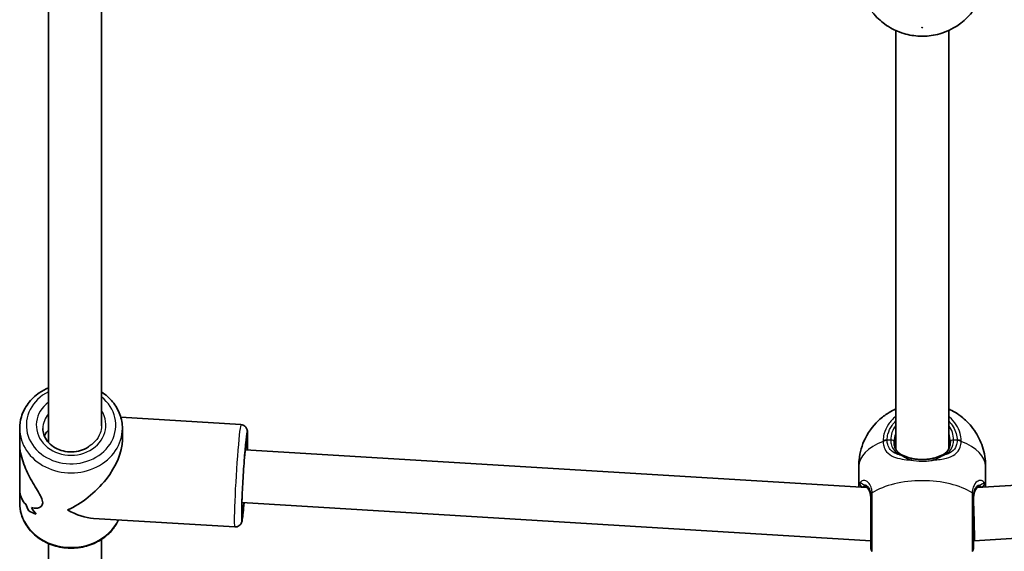
# Model space of a CAD drawing. Units: millimetres. Extents: x -4989 to 5286, y -3926 to 4136.
# Drawn here: x 2632 to 2929, y -1669 to -1508 of the extents above; entities that cross this region are included whole.
import ezdxf

# ---------------------------------------------------------------- set-up
doc = ezdxf.new("R2010")
doc.units = ezdxf.units.MM
doc.layers.add('Widoczne (ISO)', color=7, linetype='Continuous', lineweight=35)
doc.layers.add('Widoczne wąskie (ISO)', color=7, linetype='Continuous', lineweight=25)

msp = doc.modelspace()

# ---------------------------------------------------------------- linework, layer by layer
at = {"layer": 'Widoczne (ISO)'}
for p, q in [((2640.83, -1503.59), (2640.83, -1636.03)), ((2656.83, -1502.3), (2656.83, -1631.02)), ((2896.63, -1511.48), (2896.63, -1638)), ((2912.63, -1511.48), (2912.63, -1638)), ((2698.94, -1630.63), (2662.65, -1628.42)), ((2632.13, -1636.3), (2632.13, -1631.78)), ((2663.13, -1635.3), (2663.13, -1631.78)), ((2632.13, -1636.3), (2632.13, -1649.76)), ((2700.2, -1638.22), (2887.9, -1649.6)), ((2921.27, -1649.67), (3109.06, -1638.22)), ((2885.48, -1649.46), (2885.48, -1643.23)), ((2923.78, -1649.52), (2923.78, -1643.23)), ((2632.13, -1654.28), (2632.13, -1649.76)), ((2699.22, -1654.19), (2889.13, -1665.71)), ((2920.37, -1665.75), (3110.03, -1654.19)), ((2697.06, -1661.57), (2654.4, -1658.97)), ((2640.83, -1666.59), (2640.83, -1881.21)), ((2656.83, -1665.3), (2656.83, -1881.21)), ((2920.13, -1665.75), (2920.37, -1665.75))]:
    msp.add_line(p, q, dxfattribs=at)
for centre, start, end in [((2891.13, -1667.69), 180, 218.1954), ((2918.13, -1667.69), 321.8046, 0)]:
    msp.add_arc(centre, 2, start, end, dxfattribs=at)
for centre, major_axis, ratio, start_param, end_param in [((2647.63, -1643.03), (13.68, 12.87), 0.565523, 4.153117, 5.79419), ((2647.63, -1644.27), (-0.86, -21.15), 0.731669, 5.257097, 5.368897), ((2647.63, -1644.27), (0.86, 21.15), 0.731669, 2.115504, 2.227308), ((2647.63, -1641.79), (-0.86, -21.15), 0.731669, 5.459697, 5.594965), ((2647.63, -1641.79), (0.86, 21.15), 0.731669, 2.318105, 2.453376), ((2920.13, -1657.75), (0.24, -8), 0.01756, 6.282651, 8.377046), ((2647.63, -1653.91), (-15.5, 0.63), 0.366737, 0.615989, 0.842057), ((2647.63, -1653.91), (15.5, -0.63), 0.366737, 3.757585, 3.983654), ((2647.63, -1643.03), (-13.14, 13.96), 0.58894, 2.059791, 2.58232)]:
    msp.add_ellipse(centre, major_axis=major_axis, ratio=ratio, start_param=start_param, end_param=end_param, dxfattribs=at)
for points, knots in [([(2889.55, -1505.92), (2890.81, -1507.52), (2892.1, -1508.66), (2894.92, -1510.72), (2896.37, -1511.42), (2899.58, -1512.66), (2901.17, -1512.97), (2904.27, -1513.28), (2905.75, -1513.26), (2908.98, -1512.8), (2910.72, -1512.39), (2913.78, -1510.94), (2914.78, -1510.38), (2917.07, -1508.73), (2918.4, -1507.57), (2919.7, -1505.92)], [1.945597, 1.945597, 1.945597, 1.945597, 2.169927, 2.169927, 2.482575, 2.482575, 2.9426, 2.9426, 3.420999, 3.420999, 3.899397, 3.899397, 4.10602, 4.10602, 4.337589, 4.337589, 4.337589, 4.337589]), ([(2640.83, -1619.47), (2639.84, -1619.9), (2638.91, -1620.41), (2636.73, -1621.92), (2635.59, -1623.02), (2633.76, -1625.49), (2633.07, -1626.84), (2632.3, -1629.41), (2632.13, -1630.6), (2632.13, -1631.78)], [2.102388, 2.102388, 2.102388, 2.102388, 2.316716, 2.316716, 2.640716, 2.640716, 2.957886, 2.957886, 3.21187, 3.21187, 3.21187, 3.21187]), ([(2663.13, -1631.78), (2663.13, -1630.35), (2662.87, -1628.91), (2661.87, -1626.18), (2661.12, -1624.88), (2659.23, -1622.59), (2658.1, -1621.58), (2656.83, -1620.76)], [0.0702774, 0.0702774, 0.0702774, 0.0702774, 0.3779317, 0.3779317, 0.6889628, 0.6889628, 0.9967181, 0.9967181, 0.9967181, 0.9967181]), ([(2896.63, -1625.89), (2896.01, -1626.18), (2895.36, -1626.51), (2893.8, -1627.46), (2892.86, -1628.11), (2890.36, -1630.33), (2888.69, -1632.23), (2886.49, -1636.76), (2885.81, -1638.96), (2885.51, -1641.94), (2885.48, -1642.58), (2885.48, -1643.23)], [7.023788, 7.023788, 7.023788, 7.023788, 7.1634108, 7.1634108, 7.3407905, 7.3407905, 7.6164918, 7.6164918, 7.8030603, 7.8030603, 7.8539816, 7.8539816, 7.8539816, 7.8539816]), ([(2923.78, -1643.23), (2923.78, -1641.2), (2923.43, -1639.18), (2922.23, -1635.45), (2921.35, -1633.78), (2919.25, -1630.74), (2918.02, -1629.51), (2915.31, -1627.26), (2913.89, -1626.47), (2912.63, -1625.89)], [4.712389, 4.712389, 4.712389, 4.712389, 4.8723899, 4.8723899, 5.0445745, 5.0445745, 5.2556224, 5.2556224, 5.5425826, 5.5425826, 5.5425826, 5.5425826]), ([(2652.95, -1637.3), (2652.74, -1637.45), (2652.51, -1637.58), (2651.54, -1638.12), (2650.71, -1638.43), (2648.98, -1638.82), (2648.09, -1638.9), (2646.31, -1638.83), (2645.43, -1638.67), (2643.77, -1638.14), (2643, -1637.77), (2641.62, -1636.85), (2641.02, -1636.29), (2640.04, -1635.06), (2639.67, -1634.37), (2639.23, -1633.04), (2639.13, -1632.41), (2639.13, -1631.78)], [7.122952, 7.122952, 7.122952, 7.122952, 7.21929, 7.21929, 7.527827, 7.527827, 7.832533, 7.832533, 8.136492, 8.136492, 8.441973, 8.441973, 8.75267, 8.75267, 9.075393, 9.075393, 9.354501, 9.354501, 9.354501, 9.354501]), ([(2698.94, -1630.63), (2699.16, -1630.64), (2699.38, -1630.7), (2699.77, -1630.85), (2699.94, -1630.96), (2700.23, -1631.19), (2700.34, -1631.31), (2700.53, -1631.56), (2700.59, -1631.67), (2700.7, -1631.88), (2700.73, -1631.97), (2700.8, -1632.17), (2700.82, -1632.26), (2700.88, -1632.55), (2700.89, -1632.7), (2700.94, -1633.33), (2700.95, -1633.9), (2700.94, -1635.51), (2700.92, -1636.56), (2700.88, -1637.93), (2700.87, -1638.09), (2700.87, -1638.26)], [5.7606561, 5.7606561, 5.7606561, 5.7606561, 5.772197, 5.772197, 5.7848912, 5.7848912, 5.8009515, 5.8009515, 5.8214902, 5.8214902, 5.8475746, 5.8475746, 5.8894356, 5.8894356, 6.00201, 6.00201, 6.3161692, 6.3161692, 6.6564108, 6.6564108, 6.7016668, 6.7016668, 6.7016668, 6.7016668]), ([(2639.57, -1634.03), (2639.7, -1633.72), (2639.86, -1633.43), (2640.27, -1632.83), (2640.53, -1632.54), (2640.83, -1632.27)], [4.1901489, 4.1901489, 4.1901489, 4.1901489, 4.309935, 4.309935, 4.4557908, 4.4557908, 4.4557908, 4.4557908]), ([(2639.57, -1634.03), (2639.7, -1633.72), (2639.86, -1633.43), (2640.27, -1632.83), (2640.53, -1632.54), (2640.83, -1632.27)], [-1.1160672, -1.1160672, -1.1160672, -1.1160672, -0.9962811, -0.9962811, -0.8504254, -0.8504254, -0.8504254, -0.8504254]), ([(2632.13, -1636.3), (2632.13, -1636.8), (2632.15, -1637.32), (2632.31, -1638.72), (2632.49, -1639.63), (2633.22, -1642.36), (2633.98, -1644.18), (2635.19, -1646.6), (2635.66, -1647.44), (2636.59, -1649.05), (2637.07, -1649.82), (2637.94, -1651.28), (2638.33, -1651.96), (2638.9, -1653.19), (2639.08, -1653.75), (2639.08, -1654.71), (2638.9, -1655.07), (2638.33, -1655.6), (2637.94, -1655.76), (2637.07, -1655.92), (2636.59, -1655.91), (2635.98, -1655.79), (2635.83, -1655.75), (2635.69, -1655.71)], [2.34471, 2.34471, 2.34471, 2.34471, 2.507871, 2.507871, 2.77941, 2.77941, 3.322488, 3.322488, 3.610032, 3.610032, 3.897576, 3.897576, 4.185119, 4.185119, 4.472663, 4.472663, 4.760206, 4.760206, 5.04775, 5.04775, 5.335293, 5.335293, 5.424723, 5.424723, 5.424723, 5.424723]), ([(2635.69, -1655.71), (2635.83, -1655.75), (2635.98, -1655.79), (2636.59, -1655.91), (2637.07, -1655.92), (2637.94, -1655.76), (2638.33, -1655.6), (2638.9, -1655.07), (2639.08, -1654.71), (2639.08, -1654.23), (2639.08, -1653.75), (2638.9, -1653.19), (2638.33, -1651.96), (2637.94, -1651.28), (2637.07, -1649.82), (2636.59, -1649.05), (2635.66, -1647.44), (2635.19, -1646.6), (2633.98, -1644.18), (2633.22, -1642.36), (2632.49, -1639.63), (2632.31, -1638.72), (2632.15, -1637.32), (2632.13, -1636.8), (2632.13, -1636.3)], [7.993265, 7.993265, 7.993265, 7.993265, 8.082695, 8.082695, 8.370238, 8.370238, 8.657782, 8.657782, 8.945325, 8.945325, 8.945325, 9.232869, 9.232869, 9.520412, 9.520412, 9.807956, 9.807956, 10.095499, 10.095499, 10.638578, 10.638578, 10.910117, 10.910117, 11.073277, 11.073277, 11.073277, 11.073277]), ([(2699.22, -1657.13), (2699.22, -1657.13), (2699.22, -1657.12), (2699.21, -1657.03), (2699.2, -1656.87), (2699.19, -1656.31), (2699.19, -1655.81), (2699.21, -1654.5), (2699.23, -1653.65), (2699.31, -1651.72), (2699.35, -1650.62), (2699.47, -1648.32), (2699.54, -1647.1), (2699.69, -1644.69), (2699.77, -1643.48), (2699.94, -1641.22), (2700.02, -1640.15), (2700.19, -1638.27), (2700.27, -1637.45), (2700.41, -1636.18), (2700.48, -1635.7), (2700.54, -1635.37), (2700.55, -1635.31), (2700.55, -1635.3), (2700.55, -1635.3), (2700.55, -1635.3)], [2.799525, 2.799525, 2.799525, 2.799525, 2.848948, 2.848948, 3.010853, 3.010853, 3.276785, 3.276785, 3.583381, 3.583381, 3.898755, 3.898755, 4.216355, 4.216355, 4.5344, 4.5344, 4.851797, 4.851797, 5.166373, 5.166373, 5.468551, 5.468551, 5.576308, 5.576308, 5.580195, 5.580195, 5.580195, 5.580195]), ([(2896.13, -1635.78), (2896.13, -1636.21), (2896.17, -1636.62), (2896.34, -1637.36), (2896.47, -1637.7), (2896.79, -1638.31), (2896.98, -1638.58), (2897.43, -1639.07), (2897.68, -1639.29), (2898.26, -1639.68), (2898.57, -1639.85), (2898.93, -1640)], [6.2734397, 6.2734397, 6.2734397, 6.2734397, 6.4476528, 6.4476528, 6.6218659, 6.6218659, 6.7960791, 6.7960791, 6.9702922, 6.9702922, 7.1445053, 7.1445053, 7.1445053, 7.1445053]), ([(2910.33, -1640), (2910.68, -1639.85), (2910.99, -1639.68), (2911.57, -1639.29), (2911.82, -1639.07), (2912.27, -1638.58), (2912.46, -1638.31), (2912.78, -1637.7), (2912.91, -1637.36), (2913.08, -1636.62), (2913.13, -1636.21), (2913.13, -1635.78)], [5.402374, 5.402374, 5.402374, 5.402374, 5.5765871, 5.5765871, 5.7508003, 5.7508003, 5.9250134, 5.9250134, 6.0992265, 6.0992265, 6.2734397, 6.2734397, 6.2734397, 6.2734397]), ([(2901.61, -1640.86), (2901.41, -1640.82), (2901.21, -1640.77), (2900.82, -1640.67), (2900.63, -1640.61), (2900.26, -1640.5), (2900.08, -1640.44), (2899.73, -1640.32), (2899.56, -1640.26), (2899.23, -1640.13), (2899.08, -1640.07), (2898.93, -1640)], [0, 0, 0, 0, 0.0695389, 0.0695389, 0.1390777, 0.1390777, 0.2086166, 0.2086166, 0.2781555, 0.2781555, 0.3476944, 0.3476944, 0.3476944, 0.3476944]), ([(2901.61, -1640.86), (2901.99, -1640.95), (2902.38, -1641.01), (2903.18, -1641.12), (2903.59, -1641.15), (2904.42, -1641.19), (2904.83, -1641.19), (2905.66, -1641.15), (2906.07, -1641.12), (2906.87, -1641.01), (2907.26, -1640.95), (2907.64, -1640.86)], [5.754988, 5.754988, 5.754988, 5.754988, 5.8874973, 5.8874973, 6.0200067, 6.0200067, 6.152516, 6.152516, 6.2850254, 6.2850254, 6.4175347, 6.4175347, 6.4175347, 6.4175347]), ([(2907.64, -1640.86), (2907.84, -1640.82), (2908.04, -1640.77), (2908.43, -1640.67), (2908.62, -1640.61), (2908.99, -1640.5), (2909.17, -1640.44), (2909.52, -1640.32), (2909.69, -1640.26), (2910.02, -1640.13), (2910.17, -1640.07), (2910.33, -1640)], [0, 0, 0, 0, 0.0695389, 0.0695389, 0.1390777, 0.1390777, 0.2086166, 0.2086166, 0.2781555, 0.2781555, 0.3476944, 0.3476944, 0.3476944, 0.3476944]), ([(2633.94, -1654.69), (2633.47, -1654.25), (2633.04, -1653.66), (2632.49, -1652.39), (2632.31, -1651.76), (2632.15, -1650.65), (2632.13, -1650.21), (2632.13, -1649.76)], [5.8167936, 5.8167936, 5.8167936, 5.8167936, 6.1659154, 6.1659154, 6.4374547, 6.4374547, 6.6006148, 6.6006148, 6.6006148, 6.6006148]), ([(2632.13, -1649.76), (2632.13, -1650.21), (2632.15, -1650.65), (2632.31, -1651.76), (2632.49, -1652.39), (2633.04, -1653.66), (2633.47, -1654.25), (2633.94, -1654.69)], [6.8173731, 6.8173731, 6.8173731, 6.8173731, 6.9805333, 6.9805333, 7.2520725, 7.2520725, 7.6011944, 7.6011944, 7.6011944, 7.6011944]), ([(2887.15, -1649.25), (2887.15, -1649.25), (2887.16, -1649.25), (2887.17, -1649.25), (2887.18, -1649.26), (2887.21, -1649.26), (2887.23, -1649.27), (2887.27, -1649.28), (2887.3, -1649.29), (2887.36, -1649.31), (2887.39, -1649.32), (2887.43, -1649.33)], [0.1878837, 0.1878837, 0.1878837, 0.1878837, 0.2074956, 0.2074956, 0.2425453, 0.2425453, 0.277595, 0.277595, 0.3126447, 0.3126447, 0.3476944, 0.3476944, 0.3476944, 0.3476944]), ([(2889.13, -1653), (2889.13, -1652.55), (2889.09, -1652.14), (2888.95, -1651.39), (2888.86, -1651.06), (2888.62, -1650.49), (2888.48, -1650.25), (2888.19, -1649.86), (2888.04, -1649.71), (2887.73, -1649.47), (2887.57, -1649.38), (2887.43, -1649.33)], [6.2734229, 6.2734229, 6.2734229, 6.2734229, 6.447636, 6.447636, 6.6218492, 6.6218492, 6.7960623, 6.7960623, 6.9702754, 6.9702754, 7.1444886, 7.1444886, 7.1444886, 7.1444886]), ([(2921.82, -1649.33), (2921.68, -1649.38), (2921.52, -1649.47), (2921.21, -1649.71), (2921.06, -1649.86), (2920.77, -1650.25), (2920.63, -1650.49), (2920.39, -1651.06), (2920.3, -1651.39), (2920.16, -1652.14), (2920.13, -1652.55), (2920.13, -1653)], [5.402374, 5.402374, 5.402374, 5.402374, 5.5765871, 5.5765871, 5.7508003, 5.7508003, 5.9250134, 5.9250134, 6.0992265, 6.0992265, 6.2734397, 6.2734397, 6.2734397, 6.2734397]), ([(2921.82, -1649.33), (2921.86, -1649.32), (2921.89, -1649.31), (2921.95, -1649.29), (2921.98, -1649.28), (2922.02, -1649.27), (2922.04, -1649.26), (2922.07, -1649.26), (2922.09, -1649.25), (2922.09, -1649.25), (2922.1, -1649.25), (2922.1, -1649.25)], [0, 0, 0, 0, 0.0350497, 0.0350497, 0.0700994, 0.0700994, 0.1051491, 0.1051491, 0.1401988, 0.1401988, 0.1598108, 0.1598108, 0.1598108, 0.1598108]), ([(2889.13, -1652.48), (2889.13, -1653.09), (2889.13, -1653.74), (2889.13, -1655.47), (2889.13, -1656.58), (2889.13, -1659.1), (2889.13, -1660.52), (2889.13, -1663.16), (2889.13, -1664.38), (2889.13, -1666.38), (2889.13, -1667.12), (2889.13, -1667.61), (2889.13, -1667.69), (2889.13, -1667.69)], [0, 0, 0, 0, 0.206308, 0.206308, 0.5364, 0.5364, 0.96552, 0.96552, 1.422771, 1.422771, 1.925821, 1.925821, 2.143465, 2.143465, 2.143465, 2.143465]), ([(2920.13, -1667.68), (2920.13, -1667.68), (2920.13, -1667.57), (2920.13, -1666.9), (2920.13, -1665.99), (2920.13, -1663.55), (2920.13, -1662.06), (2920.13, -1658.84), (2920.13, -1657.12), (2920.13, -1654.43), (2920.13, -1653.42), (2920.13, -1652.48)], [1.03129, 1.03129, 1.03129, 1.03129, 1.299703, 1.299703, 1.842753, 1.842753, 2.356937, 2.356937, 2.86021, 2.86021, 3.174755, 3.174755, 3.174755, 3.174755]), ([(2661.99, -1659.44), (2661.51, -1660.47), (2660.9, -1661.44), (2659.2, -1663.51), (2658.02, -1664.55), (2655.34, -1666.25), (2653.84, -1666.91), (2650.67, -1667.79), (2649, -1668), (2645.67, -1667.94), (2644, -1667.68), (2640.85, -1666.69), (2639.37, -1665.97), (2636.73, -1664.14), (2635.59, -1663.04), (2633.76, -1660.57), (2633.07, -1659.22), (2632.3, -1656.65), (2632.13, -1655.47), (2632.13, -1654.28)], [6.591366, 6.591366, 6.591366, 6.591366, 6.831593, 6.831593, 7.149907, 7.149907, 7.474573, 7.474573, 7.802617, 7.802617, 8.131555, 8.131555, 8.459346, 8.459346, 8.783347, 8.783347, 9.100516, 9.100516, 9.354501, 9.354501, 9.354501, 9.354501]), ([(2699.89, -1654.23), (2699.79, -1655.37), (2699.7, -1656.38), (2699.51, -1658.12), (2699.42, -1658.82), (2699.28, -1659.58), (2699.25, -1659.77), (2699.14, -1660.13), (2699.11, -1660.25), (2698.91, -1660.61), (2698.83, -1660.75), (2698.53, -1661.07), (2698.37, -1661.22), (2697.92, -1661.45), (2697.67, -1661.54), (2697.28, -1661.58), (2697.17, -1661.58), (2697.06, -1661.57)], [7.9608253, 7.9608253, 7.9608253, 7.9608253, 8.2713355, 8.2713355, 8.605009, 8.605009, 8.7536289, 8.7536289, 8.8279388, 8.8279388, 8.8604349, 8.8604349, 8.8813309, 8.8813309, 8.8963882, 8.8963882, 8.9022487, 8.9022487, 8.9022487, 8.9022487])]:
    msp.add_open_spline(points, degree=3, knots=knots, dxfattribs=at)
at = {"layer": 'Widoczne wąskie (ISO)'}
for p, q in [((2895.13, -1635.28), (2894.05, -1635.28)), ((2915.2, -1635.28), (2914.13, -1635.28))]:
    msp.add_line(p, q, dxfattribs=at)
msp.add_ellipse((2904.63, -1510.6), major_axis=(-0.15, 0), ratio=0.5, dxfattribs=at)
for centre, major_axis, ratio, start_param, end_param in [((2647.63, -1630.78), (13.5, 0), 0.866025, 2.098677, 7.104197), ((2647.63, -1630.78), (-10.5, 0), 0.866025, 5.416844, 9.927674), ((2647.63, -1631.78), (-8.5, 0), 0.866025, 5.639684, 6.283185), ((2647.63, -1631.78), (-15.5, 0), 0.866025, 0, 3.141593), ((2698, -1646.1), (0.94, 15.47), 0.03511, 0, 3.141593), ((2700, -1646.22), (-0.82, -13.47), 0.03511, 2.205279, 7.219917), ((2904.63, -1635.28), (-9.5, 0), 0.866025, 5.713564, 6.283185), ((2904.63, -1635.28), (9.5, 0), 0.866025, 0, 0.569621), ((2700, -1646.22), (0.7, 11.48), 0.03511, 5.481988, 10.226519), ((2904.63, -1635.78), (-8.5, 0), 0.866025, 5.938484, 6.283185), ((2904.63, -1635.78), (8.5, 0), 0.866025, 0, 0.344701), ((2904.63, -1643.23), (-19.15, 0), 0.5, 5.37679, 6.283185), ((2894.05, -1636.28), (-2, 0.05), 0.49988, 4.725052, 5.38964), ((2894.05, -1636.48), (-2, -0.05), 0.51455, 4.699344, 5.36393), ((2895.13, -1635.78), (1, 0), 0.5, 0, 1.570796), ((2914.13, -1635.78), (-1, 0), 0.5, 4.712389, 6.283185), ((2915.2, -1636.28), (2, 0.05), 0.49988, 0.893546, 1.558133), ((2915.2, -1636.48), (2, -0.05), 0.51455, 0.919255, 1.583841), ((2904.63, -1643.23), (19.15, 0), 0.5, 0, 0.906395), ((2898.54, -1640.92), (0.39, 0.921), 0.653054, 0, 0.575591), ((2901.39, -1641.84), (0.217, 0.976), 0.312836, 0, 1.113461), ((2907.86, -1641.84), (-0.217, 0.976), 0.312836, 5.169724, 6.283185), ((2910.72, -1640.92), (-0.39, 0.921), 0.653054, 5.707595, 6.283185), ((2886.76, -1648.4), (0.719, -0.696), 0.970502, 3.835222, 5.466578), ((2887.78, -1648.39), (-0.349, -0.937), 0.89508, 5.570826, 6.283185), ((2904.63, -1657.15), (-19.15, 0), 0.5, 3.804461, 5.620317), ((2921.47, -1648.39), (0.349, -0.937), 0.89508, 0, 0.712359), ((2922.49, -1648.4), (0.719, 0.696), 0.970502, 3.9582, 5.589556), ((2891.11, -1651.87), (-2, -0.12), 0.555588, 5.587431, 6.252018), ((2891.13, -1652.48), (-2, 0), 0.441065, 5.61859, 6.283185), ((2918.13, -1652.48), (2, 0), 0.441065, 0, 0.664596), ((2918.14, -1651.87), (2, -0.12), 0.555588, 0.031167, 0.695755), ((2647.63, -1654.28), (-15.5, 0), 0.866025, 0, 2.747729)]:
    msp.add_ellipse(centre, major_axis=major_axis, ratio=ratio, start_param=start_param, end_param=end_param, dxfattribs=at)
for points, knots in [([(2896.63, -1628.2), (2895.78, -1628.87), (2895.04, -1629.65), (2893.83, -1631.43), (2893.36, -1632.44), (2892.93, -1634.14), (2892.83, -1634.8), (2892.82, -1635.47)], [-0.8479331, -0.8479331, -0.8479331, -0.8479331, -0.5387277, -0.5387277, -0.2072029, -0.2072029, 0, 0, 0, 0]), ([(2916.43, -1635.47), (2916.41, -1634.73), (2916.3, -1633.99), (2915.58, -1631.43), (2914.44, -1629.72), (2912.79, -1628.33), (2912.71, -1628.26), (2912.63, -1628.2)], [-3.2688585, -3.2688585, -3.2688585, -3.2688585, -3.0398361, -3.0398361, -2.4510641, -2.4510641, -2.4209056, -2.4209056, -2.4209056, -2.4209056]), ([(2656.83, -1631.02), (2656.83, -1631.75), (2656.69, -1632.49), (2656.1, -1634.08), (2655.58, -1634.91), (2654.25, -1636.37), (2653.55, -1636.9), (2652.95, -1637.3)], [-2.4166554, -2.4166554, -2.4166554, -2.4166554, -2.1593908, -2.1593908, -1.8408604, -1.8408604, -1.529194, -1.529194, -1.529194, -1.529194]), ([(2894.05, -1635.28), (2894.07, -1634.68), (2894.15, -1634.09), (2894.54, -1632.57), (2894.95, -1631.67), (2895.84, -1630.37), (2896.21, -1629.93), (2896.63, -1629.52)], [0, 0, 0, 0, 0.2072029, 0.2072029, 0.5387277, 0.5387277, 0.728255, 0.728255, 0.728255, 0.728255]), ([(2912.62, -1629.52), (2913.71, -1630.6), (2914.5, -1631.92), (2915.08, -1633.96), (2915.18, -1634.62), (2915.2, -1635.28)], [2.5405797, 2.5405797, 2.5405797, 2.5405797, 3.0398361, 3.0398361, 3.2688585, 3.2688585, 3.2688585, 3.2688585]), ([(2892.82, -1635.47), (2892.82, -1635.51), (2892.82, -1635.54), (2892.82, -1635.62), (2892.82, -1635.66), (2892.82, -1635.69)], [-0.02300051, -0.02300051, -0.02300051, -0.02300051, -0.01150026, -0.01150026, 0, 0, 0, 0]), ([(2892.82, -1635.69), (2892.83, -1636.16), (2892.89, -1636.61), (2893.18, -1637.71), (2893.47, -1638.31), (2894.42, -1639.47), (2895.14, -1639.97), (2896.77, -1640.66), (2897.63, -1640.88), (2899.41, -1641.19), (2900.3, -1641.28), (2901.22, -1641.35)], [0, 0, 0, 0, 0.164774, 0.164774, 0.428413, 0.428413, 0.76194, 0.76194, 1.048751, 1.048751, 1.304861, 1.304861, 1.304861, 1.304861]), ([(2894.05, -1635.45), (2894.05, -1635.42), (2894.05, -1635.39), (2894.05, -1635.34), (2894.05, -1635.31), (2894.05, -1635.28)], [0, 0, 0, 0, 0.01150026, 0.01150026, 0.02300051, 0.02300051, 0.02300051, 0.02300051]), ([(2898.54, -1640.01), (2897.95, -1639.88), (2897.41, -1639.71), (2896.13, -1639.17), (2895.48, -1638.72), (2894.64, -1637.7), (2894.37, -1637.18), (2894.12, -1636.24), (2894.06, -1635.85), (2894.05, -1635.45)], [-0.970901, -0.970901, -0.970901, -0.970901, -0.7619401, -0.7619401, -0.4284126, -0.4284126, -0.1647741, -0.1647741, 0, 0, 0, 0]), ([(2895.13, -1635.28), (2895.13, -1635.67), (2895.16, -1636.05), (2895.36, -1636.97), (2895.57, -1637.49), (2896.24, -1638.54), (2896.74, -1639.02), (2897.7, -1639.64), (2898.1, -1639.84), (2898.54, -1640.01)], [6.2734397, 6.2734397, 6.2734397, 6.2734397, 6.41994, 6.41994, 6.6543405, 6.6543405, 6.9590612, 6.9590612, 7.1445053, 7.1445053, 7.1445053, 7.1445053]), ([(2908.03, -1641.35), (2908.04, -1641.35), (2908.04, -1641.35), (2909.45, -1641.25), (2910.78, -1641.08), (2912.95, -1640.51), (2913.82, -1640.14), (2915.26, -1639.07), (2915.8, -1638.35), (2916.31, -1636.93), (2916.41, -1636.33), (2916.43, -1635.69)], [2.148581, 2.148581, 2.148581, 2.148581, 2.149908, 2.149908, 2.540044, 2.540044, 2.871378, 2.871378, 3.229571, 3.229571, 3.453442, 3.453442, 3.453442, 3.453442]), ([(2910.72, -1640.01), (2910.86, -1639.96), (2911, -1639.89), (2912.03, -1639.42), (2912.77, -1638.85), (2913.82, -1637.33), (2914.13, -1636.36), (2914.13, -1635.28)], [5.402374, 5.402374, 5.402374, 5.402374, 5.4650782, 5.4650782, 5.8665698, 5.8665698, 6.2734397, 6.2734397, 6.2734397, 6.2734397]), ([(2915.2, -1635.45), (2915.18, -1636), (2915.09, -1636.51), (2914.64, -1637.74), (2914.15, -1638.37), (2912.86, -1639.32), (2912.08, -1639.65), (2911.03, -1639.94), (2910.88, -1639.98), (2910.72, -1640.01)], [-3.453442, -3.453442, -3.453442, -3.453442, -3.2295712, -3.2295712, -2.871378, -2.871378, -2.5400444, -2.5400444, -2.482541, -2.482541, -2.482541, -2.482541]), ([(2915.2, -1635.28), (2915.2, -1635.31), (2915.2, -1635.34), (2915.2, -1635.39), (2915.2, -1635.42), (2915.2, -1635.45)], [0, 0, 0, 0, 0.01150026, 0.01150026, 0.02300051, 0.02300051, 0.02300051, 0.02300051]), ([(2916.43, -1635.69), (2916.43, -1635.66), (2916.43, -1635.62), (2916.43, -1635.54), (2916.43, -1635.51), (2916.43, -1635.47)], [-0.02300051, -0.02300051, -0.02300051, -0.02300051, -0.01150026, -0.01150026, 0, 0, 0, 0]), ([(2898.54, -1640.01), (2898.82, -1640.2), (2899.16, -1640.4), (2900.03, -1640.87), (2900.6, -1641.13), (2901.22, -1641.35)], [-0.3476944, -0.3476944, -0.3476944, -0.3476944, -0.1944859, -0.1944859, 0, 0, 0, 0]), ([(2908.03, -1641.35), (2908.65, -1641.13), (2909.22, -1640.87), (2910.09, -1640.4), (2910.43, -1640.2), (2910.72, -1640.01)], [0, 0, 0, 0, 0.1944861, 0.1944861, 0.3476944, 0.3476944, 0.3476944, 0.3476944]), ([(2901.22, -1641.35), (2902.3, -1641.57), (2903.46, -1641.68), (2904.63, -1641.68), (2905.2, -1641.68), (2905.77, -1641.66), (2906.92, -1641.54), (2907.49, -1641.46), (2908.03, -1641.35)], [5.754988, 5.754988, 5.754988, 5.754988, 6.0862698, 6.0862698, 6.0862698, 6.249703, 6.249703, 6.4175347, 6.4175347, 6.4175347, 6.4175347]), ([(2889.53, -1651.26), (2889.5, -1650.8), (2889.43, -1650.37), (2889.16, -1649.36), (2888.91, -1648.83), (2888.22, -1647.92), (2887.76, -1647.62), (2886.94, -1647.45), (2886.57, -1647.53), (2886.07, -1647.88), (2885.91, -1648.07), (2885.78, -1648.31)], [0, 0, 0, 0, 0.165681, 0.165681, 0.43077, 0.43077, 0.763372, 0.763372, 1.062687, 1.062687, 1.257781, 1.257781, 1.257781, 1.257781]), ([(2886.97, -1648.9), (2886.7, -1648.72), (2886.48, -1648.57), (2886.06, -1648.33), (2885.89, -1648.28), (2885.78, -1648.31)], [-0.3476944, -0.3476944, -0.3476944, -0.3476944, -0.194442, -0.194442, 0, 0, 0, 0]), ([(2886.97, -1648.9), (2887.11, -1648.85), (2887.27, -1648.84), (2887.76, -1648.93), (2888.11, -1649.16), (2888.63, -1649.91), (2888.83, -1650.35), (2889.03, -1651.21), (2889.09, -1651.57), (2889.11, -1651.96)], [-0.9238247, -0.9238247, -0.9238247, -0.9238247, -0.7633722, -0.7633722, -0.4307699, -0.4307699, -0.1656807, -0.1656807, 0, 0, 0, 0]), ([(2889.13, -1653), (2889.13, -1652.61), (2889.1, -1652.24), (2888.96, -1651.35), (2888.82, -1650.86), (2888.37, -1649.92), (2888.03, -1649.52), (2887.44, -1649.09), (2887.2, -1648.97), (2886.97, -1648.9)], [6.2734229, 6.2734229, 6.2734229, 6.2734229, 6.4200186, 6.4200186, 6.6545718, 6.6545718, 6.9594909, 6.9594909, 7.1444886, 7.1444886, 7.1444886, 7.1444886]), ([(2923.47, -1648.31), (2923.25, -1647.89), (2922.9, -1647.61), (2922.1, -1647.45), (2921.64, -1647.55), (2920.75, -1648.2), (2920.32, -1648.79), (2919.88, -1650.07), (2919.76, -1650.64), (2919.72, -1651.26)], [2.148584, 2.148584, 2.148584, 2.148584, 2.4923, 2.4923, 2.823393, 2.823393, 3.182145, 3.182145, 3.406365, 3.406365, 3.406365, 3.406365]), ([(2922.28, -1648.9), (2922.2, -1648.92), (2922.12, -1648.95), (2921.53, -1649.21), (2921.05, -1649.65), (2920.34, -1651), (2920.13, -1651.92), (2920.13, -1653)], [5.402374, 5.402374, 5.402374, 5.402374, 5.4650782, 5.4650782, 5.8665698, 5.8665698, 6.2734397, 6.2734397, 6.2734397, 6.2734397]), ([(2920.14, -1651.96), (2920.17, -1651.44), (2920.26, -1650.96), (2920.6, -1649.88), (2920.92, -1649.39), (2921.6, -1648.87), (2921.95, -1648.8), (2922.26, -1648.89), (2922.27, -1648.9), (2922.28, -1648.9)], [-3.4063648, -3.4063648, -3.4063648, -3.4063648, -3.1821449, -3.1821449, -2.8233931, -2.8233931, -2.4923005, -2.4923005, -2.4825401, -2.4825401, -2.4825401, -2.4825401]), ([(2923.47, -1648.31), (2923.36, -1648.28), (2923.19, -1648.34), (2922.77, -1648.58), (2922.54, -1648.73), (2922.28, -1648.9)], [-0.3476942, -0.3476942, -0.3476942, -0.3476942, -0.1506449, -0.1506449, 0, 0, 0, 0]), ([(2923.78, -1649.52), (2923.77, -1649.23), (2923.75, -1648.99), (2923.65, -1648.58), (2923.57, -1648.42), (2923.47, -1648.31)], [6.0881917, 6.0881917, 6.0881917, 6.0881917, 6.249703, 6.249703, 6.4175347, 6.4175347, 6.4175347, 6.4175347]), ([(2889.11, -1651.96), (2889.11, -1652.04), (2889.12, -1652.13), (2889.12, -1652.3), (2889.13, -1652.39), (2889.13, -1652.48)], [0, 0, 0, 0, 0.03504151, 0.03504151, 0.07008301, 0.07008301, 0.07008301, 0.07008301]), ([(2889.55, -1651.93), (2889.55, -1651.82), (2889.55, -1651.7), (2889.54, -1651.47), (2889.54, -1651.36), (2889.53, -1651.26)], [-0.07008301, -0.07008301, -0.07008301, -0.07008301, -0.03504151, -0.03504151, 0, 0, 0, 0]), ([(2889.55, -1668.92), (2889.55, -1668.92), (2889.55, -1668.84), (2889.55, -1668.29), (2889.55, -1667.47), (2889.55, -1665.23), (2889.55, -1663.87), (2889.55, -1660.92), (2889.55, -1659.34), (2889.55, -1656.52), (2889.55, -1655.28), (2889.55, -1653.35), (2889.55, -1652.62), (2889.55, -1651.93)], [-2.143465, -2.143465, -2.143465, -2.143465, -1.925821, -1.925821, -1.422771, -1.422771, -0.96552, -0.96552, -0.5364, -0.5364, -0.206308, -0.206308, 0, 0, 0, 0]), ([(2919.72, -1651.26), (2919.71, -1651.36), (2919.71, -1651.47), (2919.7, -1651.7), (2919.7, -1651.82), (2919.7, -1651.93)], [-0.07008301, -0.07008301, -0.07008301, -0.07008301, -0.03504151, -0.03504151, 0, 0, 0, 0]), ([(2919.7, -1651.93), (2919.7, -1652.98), (2919.7, -1654.11), (2919.7, -1657.12), (2919.7, -1659.04), (2919.7, -1662.64), (2919.7, -1664.3), (2919.7, -1667.03), (2919.7, -1668.04), (2919.7, -1668.8), (2919.7, -1668.92), (2919.7, -1668.92)], [-3.174755, -3.174755, -3.174755, -3.174755, -2.86021, -2.86021, -2.356937, -2.356937, -1.842753, -1.842753, -1.299703, -1.299703, -1.03129, -1.03129, -1.03129, -1.03129]), ([(2920.13, -1652.48), (2920.13, -1652.39), (2920.13, -1652.3), (2920.13, -1652.13), (2920.14, -1652.04), (2920.14, -1651.96)], [0, 0, 0, 0, 0.03504151, 0.03504151, 0.07008301, 0.07008301, 0.07008301, 0.07008301])]:
    msp.add_open_spline(points, degree=3, knots=knots, dxfattribs=at)
for points in [[(2885.78, -1648.31), (2885.59, -1648.52), (2885.48, -1648.91), (2885.48, -1649.46)], [(2886.65, -1649.53), (2886.69, -1649.47), (2886.72, -1649.42), (2886.76, -1649.39)], [(2886.76, -1649.39), (2886.86, -1649.3), (2886.99, -1649.25), (2887.16, -1649.25)], [(2922.1, -1649.25), (2922.26, -1649.25), (2922.39, -1649.3), (2922.49, -1649.39)], [(2922.49, -1649.39), (2922.54, -1649.44), (2922.59, -1649.5), (2922.63, -1649.59)]]:
    msp.add_open_spline(points, degree=3, dxfattribs=at)

doc.saveas('drawing.dxf')
